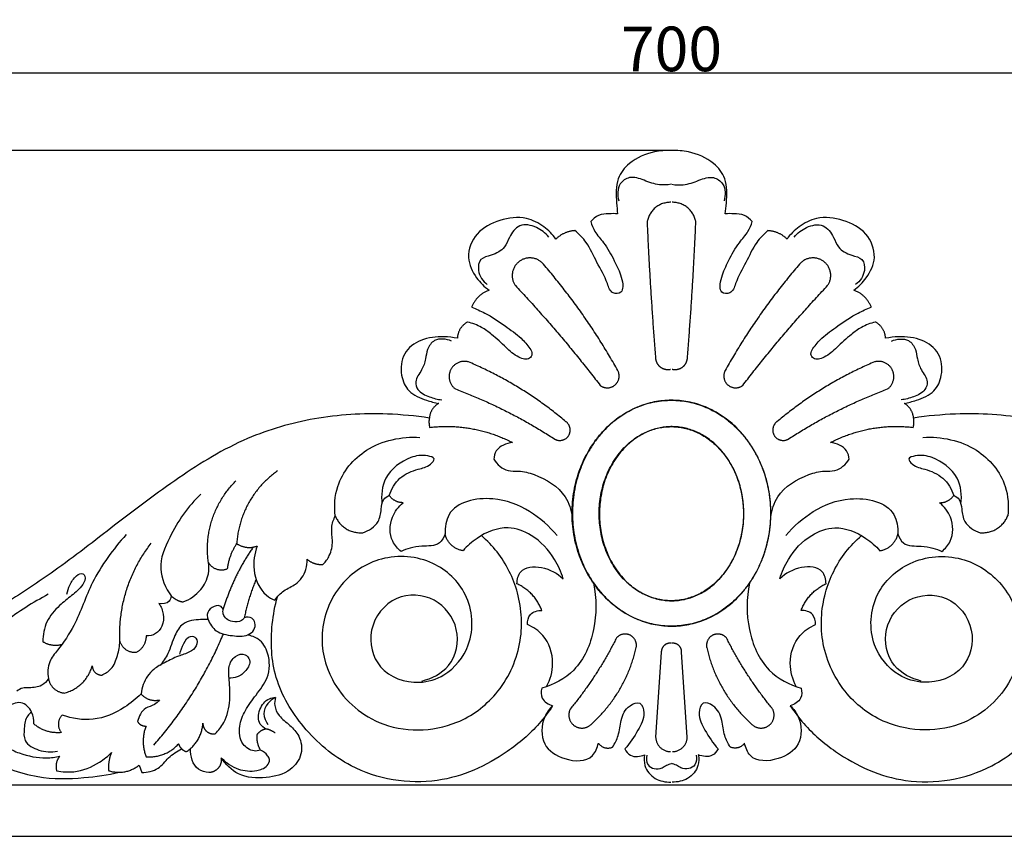
# Model space of a CAD drawing. Units: millimetres. Extents: x 0 to 1341, y 28 to 1187.
# Drawn here: x 789 to 1010, y 842 to 1025 of the extents above; entities that cross this region are included whole.
import ezdxf

# ---------------------------------------------------------------- set-up
doc = ezdxf.new("R2010")
doc.units = ezdxf.units.MM
doc.layers.add('Default', color=7, linetype='Continuous', true_color=0xffffff)
doc.styles.add('Arial', font='arial.ttf')
doc.dimstyles.new('Default', dxfattribs={"dimtxt": 10, "dimasz": 7, "dimexe": 0.5, "dimexo": 0.5, "dimgap": 0.25, "dimtad": 1, "dimtoh": 1, "dimdec": 0, "dimzin": 1, "dimdsep": 46, "dimtxsty": 'Arial', "dimcen": 0.5, "dimazin": 0, "dimtfac": 1, "dimtdec": 4, "dimtix": 1, "dimtmove": 1, "dimatfit": 3, "dimfxl": 0, "dimtolj": 1, "dimtzin": 1, "dimarcsym": 0})

# ---------------------------------------------------------------- blocks, each defined once
blk = doc.blocks.new('*D1892')
at = {"layer": 'Default', "color": 0, "lineweight": -2, "transparency": 16777216}
for p, q in [((934.57, 995.47), (578.08, 995.47)), ((578.58, 988.47), (578.58, 848.57)), ((617.11, 841.57), (578.08, 841.57))]:
    blk.add_line(p, q, dxfattribs=at)
at = {"layer": 'Default', "color": 0, "transparency": 16777216}
for points in [[(577.41, 988.47), (579.75, 988.47), (578.58, 995.47)], [(577.41, 848.57), (579.75, 848.57), (578.58, 841.57)]]:
    blk.add_solid(points, dxfattribs=at)
at = {"layer": 'Defpoints', "color": 0, "transparency": 16777216}
for p in [(935.07, 995.47), (578.58, 841.57), (617.61, 841.57)]:
    blk.add_point(p, dxfattribs=at)
at = {"layer": 'Default', "color": 0, "transparency": 16777216, "insert": (573.22, 918.52), "char_height": 10, "attachment_point": 5, "rotation": 90, "style": 'Arial'}
blk.add_mtext('\\A1;154', dxfattribs=at)
blk = doc.blocks.new('*D1893')
at = {"layer": 'Default', "color": 0, "lineweight": -2, "transparency": 16777216}
for p, q in [((585.07, 878.43), (585.07, 1013.41)), ((592.07, 1012.91), (1278.07, 1012.91)), ((1285.07, 843.07), (1285.07, 1013.41))]:
    blk.add_line(p, q, dxfattribs=at)
at = {"layer": 'Default', "color": 0, "transparency": 16777216}
for points in [[(592.07, 1014.08), (592.07, 1011.75), (585.07, 1012.91)], [(1278.07, 1014.08), (1278.07, 1011.75), (1285.07, 1012.91)]]:
    blk.add_solid(points, dxfattribs=at)
at = {"layer": 'Defpoints', "color": 0, "transparency": 16777216}
for p in [(1285.07, 1012.91), (585.07, 877.93), (1285.07, 842.57)]:
    blk.add_point(p, dxfattribs=at)
at = {"layer": 'Default', "color": 0, "transparency": 16777216, "insert": (935.07, 1018.27), "char_height": 10, "attachment_point": 5, "style": 'Arial'}
blk.add_mtext('\\A1;700', dxfattribs=at)

msp = doc.modelspace()

# ---------------------------------------------------------------- linework, layer by layer
at = {"layer": 'Default'}
for p, q in [((932.79, 882.89), (931.52, 863.78)), ((938.62, 863.78), (937.34, 882.89)), ((815.64, 857.56), (816.19, 855.9)), ((585.07, 853.11), (1285.07, 853.11)), ((585.07, 841.56), (935.07, 841.56)), ((935.07, 841.56), (1285.07, 841.56))]:
    msp.add_line(p, q, dxfattribs=at)
for points, knots in [([(935.07, 995.47), (933.79, 995.53), (930.42, 995.25), (925.87, 993.34), (922.42, 988.93), (922.68, 984.67), (922.87, 982.08), (922.99, 981.27)], [910.970249, 910.970249, 910.970249, 910.970249, 919.82494, 934.065036, 943.815881, 956.341299, 961.985228, 961.985228, 961.985228, 961.985228]), ([(947.14, 981.27), (947.26, 982.08), (947.46, 984.67), (947.71, 988.93), (944.27, 993.34), (939.71, 995.25), (936.35, 995.53), (935.07, 995.47)], [859.95527, 859.95527, 859.95527, 859.95527, 865.599199, 878.124616, 887.875461, 902.115558, 910.970249, 910.970249, 910.970249, 910.970249]), ([(934.98, 987.9), (934.14, 987.75), (932, 987.59), (929.06, 988.75), (925.88, 989.91), (922.85, 987.88), (922.9, 985.42), (923.25, 984.2)], [0, 0, 0, 0, 2.962059, 7.156968, 10.97651, 13.829843, 18.200577, 18.200577, 18.200577, 18.200577]), ([(935.16, 987.9), (936, 987.75), (938.13, 987.59), (941.08, 988.75), (944.26, 989.91), (947.28, 987.88), (947.23, 985.42), (946.89, 984.2)], [0, 0, 0, 0, 2.962059, 7.156968, 10.97651, 13.829843, 18.200577, 18.200577, 18.200577, 18.200577]), ([(922.99, 981.27), (922.35, 981.32), (920.92, 981.28), (918.67, 981.16), (917.42, 980.1), (916.94, 979.53)], [961.985228, 961.985228, 961.985228, 961.985228, 966.458036, 971.896762, 977.04475, 977.04475, 977.04475, 977.04475]), ([(953.19, 979.53), (952.71, 980.1), (951.47, 981.16), (949.21, 981.28), (947.79, 981.32), (947.14, 981.27)], [844.895748, 844.895748, 844.895748, 844.895748, 850.043735, 855.482461, 859.95527, 859.95527, 859.95527, 859.95527]), ([(909.14, 975.61), (908.39, 976.65), (906.45, 978.62), (902.09, 980.84), (896.47, 980.11), (891.05, 977.37), (888.76, 971.62), (890.98, 966.99), (893.07, 964.87), (894.15, 964.11)], [1063.489199, 1063.489199, 1063.489199, 1063.489199, 1072.359656, 1082.364407, 1096.022366, 1109.718653, 1122.691111, 1133.953461, 1143.07806, 1143.07806, 1143.07806, 1143.07806]), ([(907.51, 976.06), (906.78, 976.97), (904.89, 978.47), (900.8, 979.29), (898.74, 976.3), (897.66, 973.33), (895.03, 971.92), (891.93, 971.4), (891.43, 967.96), (892.76, 966.15), (893.73, 965.37)], [0, 0, 0, 0, 4.020484, 8.303213, 12.328689, 15.113736, 19.14896, 22.013136, 24.882185, 29.1966, 29.1966, 29.1966, 29.1966]), ([(916.94, 979.53), (917.19, 978.77), (917.89, 977.01), (920.26, 974.47), (922.17, 970.99), (923.74, 967.66), (924.25, 965.27), (923.92, 963.31), (921.4, 963.22), (920.46, 966.72), (918.29, 970.17), (916.43, 974.6), (914.34, 976.69), (913.41, 977.49)], [977.04475, 977.04475, 977.04475, 977.04475, 982.588235, 989.933702, 1000.766904, 1009.951801, 1015.038242, 1018.002124, 1022.05853, 1027.704357, 1039.921252, 1051.61554, 1060.078967, 1060.078967, 1060.078967, 1060.078967]), ([(956.72, 977.49), (955.8, 976.69), (953.71, 974.6), (951.85, 970.17), (949.68, 966.72), (948.74, 963.22), (946.22, 963.31), (945.88, 965.27), (946.4, 967.66), (947.97, 970.99), (949.88, 974.47), (952.24, 977.01), (952.95, 978.77), (953.19, 979.53)], [761.861531, 761.861531, 761.861531, 761.861531, 770.324956, 782.019244, 794.236139, 799.881967, 803.938372, 806.902255, 811.988696, 821.173593, 832.006795, 839.352262, 844.895748, 844.895748, 844.895748, 844.895748]), ([(975.98, 964.11), (977.06, 964.87), (979.16, 966.99), (981.37, 971.62), (979.09, 977.37), (973.67, 980.11), (968.05, 980.84), (963.69, 978.62), (961.75, 976.65), (961, 975.61)], [678.862437, 678.862437, 678.862437, 678.862437, 687.987039, 699.249388, 712.221846, 725.918133, 739.576092, 749.580843, 758.451299, 758.451299, 758.451299, 758.451299]), ([(962.63, 976.06), (963.36, 976.97), (965.25, 978.47), (969.33, 979.29), (971.4, 976.3), (972.48, 973.33), (975.1, 971.92), (978.2, 971.4), (978.71, 967.96), (977.38, 966.15), (976.4, 965.37)], [0, 0, 0, 0, 4.020484, 8.303213, 12.328689, 15.113736, 19.14896, 22.013136, 24.882185, 29.1966, 29.1966, 29.1966, 29.1966]), ([(890.23, 960.28), (891.23, 959.91), (893.89, 958.78), (897.49, 956.29), (901.07, 953.74), (903.01, 951.6), (904.01, 949.88), (903, 948.27), (900.2, 949.14), (897.8, 951.4), (895.16, 953.9), (892.34, 955.99), (890.4, 956.71), (889.32, 956.98)], [1147.129404, 1147.129404, 1147.129404, 1147.129404, 1154.505065, 1166.935801, 1177.404953, 1184.407394, 1187.434196, 1189.953404, 1195.425865, 1203.708783, 1213.847421, 1220.18298, 1227.862357, 1227.862357, 1227.862357, 1227.862357]), ([(980.81, 956.98), (979.73, 956.71), (977.79, 955.99), (974.98, 953.9), (972.33, 951.4), (969.94, 949.14), (967.14, 948.27), (966.12, 949.88), (967.13, 951.6), (969.07, 953.74), (972.64, 956.29), (976.25, 958.78), (978.9, 959.91), (979.91, 960.28)], [594.07814, 594.07814, 594.07814, 594.07814, 601.757517, 608.093076, 618.231715, 626.514632, 631.987093, 634.506301, 637.533103, 644.535545, 655.004696, 667.435433, 674.811093, 674.811093, 674.811093, 674.811093]), ([(887.02, 953.34), (886.06, 953.53), (883.3, 953.8), (878.88, 953.42), (874.59, 950.12), (874.06, 945.3), (875.93, 941), (879.61, 939.53), (881.92, 938.87), (882.85, 938.72)], [1231.090349, 1231.090349, 1231.090349, 1231.090349, 1237.850169, 1250.149202, 1260.917873, 1272.18498, 1281.067769, 1291.356242, 1297.834991, 1297.834991, 1297.834991, 1297.834991]), ([(885.71, 952.71), (884.54, 953.2), (882, 953.55), (880.16, 950.98), (879.94, 948.54), (879.13, 946.07), (877.32, 944.02), (878.17, 941.25), (880.71, 940.18), (882.56, 939.61), (883.52, 939.51)], [0, 0, 0, 0, 4.38629, 7.286774, 9.765737, 12.833448, 16.27139, 18.31226, 21.790225, 25.093541, 25.093541, 25.093541, 25.093541]), ([(987.29, 938.72), (988.22, 938.87), (990.53, 939.53), (994.21, 941), (996.08, 945.3), (995.54, 950.12), (991.25, 953.42), (986.83, 953.8), (984.08, 953.53), (983.12, 953.34)], [524.105506, 524.105506, 524.105506, 524.105506, 530.584255, 540.872728, 549.755518, 561.022624, 571.791295, 584.090328, 590.850148, 590.850148, 590.850148, 590.850148]), ([(984.42, 952.71), (985.6, 953.2), (988.14, 953.55), (989.98, 950.98), (990.2, 948.54), (991.01, 946.07), (992.82, 944.02), (991.97, 941.25), (989.43, 940.18), (987.57, 939.61), (986.62, 939.51)], [0, 0, 0, 0, 4.38629, 7.286774, 9.765737, 12.833448, 16.27139, 18.31226, 21.790225, 25.093541, 25.093541, 25.093541, 25.093541]), ([(880.73, 935.44), (877.61, 935.91), (869, 936.71), (855.1, 935.87), (838.97, 931.24), (824.3, 922.19), (810.31, 911.58), (797.76, 901.75), (786.66, 894.4), (777.53, 889.22), (769.63, 886.29), (764.6, 886.36), (762.58, 886.61)], [0, 0, 0, 0, 21.767746, 59.529242, 95.483223, 136.317227, 177.579695, 216.876637, 246.382381, 269.352986, 289.461802, 303.512971, 303.512971, 303.512971, 303.512971]), ([(1107.56, 886.61), (1105.54, 886.36), (1100.51, 886.29), (1092.61, 889.22), (1083.48, 894.4), (1072.38, 901.75), (1059.83, 911.58), (1045.83, 922.19), (1031.17, 931.24), (1015.04, 935.87), (1001.13, 936.71), (992.52, 935.91), (989.4, 935.44)], [217.689448, 217.689448, 217.689448, 217.689448, 231.740617, 251.849433, 274.820038, 304.325783, 343.622726, 384.885195, 425.719199, 461.67318, 499.434677, 521.202419, 521.202419, 521.202419, 521.202419]), ([(859.61, 913.46), (859.36, 915.66), (859.7, 921.54), (866.52, 929.73), (874.52, 931.31), (878.62, 931.1)], [63.476363, 63.476363, 63.476363, 63.476363, 71.139035, 83.080263, 97.265014, 97.265014, 97.265014, 97.265014]), ([(991.51, 931.1), (995.62, 931.31), (1003.61, 929.73), (1010.44, 921.54), (1010.78, 915.66), (1010.53, 913.46)], [-33.788651, -33.788651, -33.788651, -33.788651, -19.6039, -7.662671, 0, 0, 0, 0]), ([(899.4, 929.93), (898.04, 929.8), (895.75, 928.91), (895.25, 926.83), (895.19, 926.18)], [1315.953186, 1315.953186, 1315.953186, 1315.953186, 1320.660252, 1322.920045, 1322.920045, 1322.920045, 1322.920045]), ([(974.94, 926.18), (974.89, 926.83), (974.38, 928.91), (972.1, 929.8), (970.74, 929.93)], [26.928287, 26.928287, 26.928287, 26.928287, 29.18808, 33.895146, 33.895146, 33.895146, 33.895146]), ([(871.72, 918.07), (872.21, 919.5), (873.8, 922.3), (877.79, 923.97), (880.52, 924.43), (882.32, 926.46), (879.3, 927.29), (875.61, 926.57), (870.27, 922.8), (869.88, 918.09), (870.1, 916.15)], [18.038084, 18.038084, 18.038084, 18.038084, 23.258943, 28.528327, 31.982314, 33.589785, 35.35597, 39.773157, 48.099307, 54.873551, 54.873551, 54.873551, 54.873551]), ([(895.19, 926.18), (895.94, 925.04), (897.74, 923.31), (901.18, 923.69), (905.85, 922.41), (911.17, 919.24), (912.55, 914.78), (912.78, 913.2)], [1322.920045, 1322.920045, 1322.920045, 1322.920045, 1327.634847, 1330.31287, 1334.423238, 1344.322315, 1349.848332, 1349.848332, 1349.848332, 1349.848332]), ([(957.36, 913.2), (957.59, 914.78), (958.97, 919.24), (964.29, 922.41), (968.96, 923.69), (972.39, 923.31), (974.2, 925.04), (974.94, 926.18)], [0, 0, 0, 0, 5.526017, 15.425094, 19.535462, 22.213485, 26.928287, 26.928287, 26.928287, 26.928287]), ([(1000.04, 916.15), (1000.26, 918.09), (999.87, 922.8), (994.53, 926.57), (990.84, 927.29), (987.81, 926.46), (989.62, 924.43), (992.35, 923.97), (996.34, 922.3), (997.93, 919.5), (998.41, 918.07)], [-36.835467, -36.835467, -36.835467, -36.835467, -30.061222, -21.735072, -17.317886, -15.5517, -13.94423, -10.490243, -5.220858, 0, 0, 0, 0]), ([(829.47, 918.37), (826.54, 915.64), (822.99, 910.27), (819.43, 901.88), (821.52, 897.28), (822.8, 895.51)], [0, 0, 0, 0, 13.846245, 22.233465, 29.775876, 29.775876, 29.775876, 29.775876]), ([(865.8, 909.7), (867.14, 910.14), (869.47, 911.59), (869.92, 914.74), (870.14, 917.08), (871.26, 917.85), (871.72, 918.07)], [5.53447, 5.53447, 5.53447, 5.53447, 10.404659, 13.707975, 16.273464, 18.038084, 18.038084, 18.038084, 18.038084]), ([(909.39, 909.04), (907.68, 911.17), (903.26, 914.95), (894.93, 918.34), (884.97, 916.3), (884.24, 910.91), (884.26, 909.44)], [-36.552587, -36.552587, -36.552587, -36.552587, -27.128401, -17.058869, -5.082905, 0, 0, 0, 0]), ([(960.74, 909.04), (962.45, 911.17), (966.88, 914.95), (975.21, 918.34), (985.17, 916.3), (985.89, 910.91), (985.88, 909.44)], [-36.552587, -36.552587, -36.552587, -36.552587, -27.128401, -17.058869, -5.082905, 0, 0, 0, 0]), ([(998.41, 918.07), (998.88, 917.85), (1000, 917.08), (1000.21, 914.74), (1000.67, 911.59), (1002.99, 910.14), (1004.34, 909.7)], [0, 0, 0, 0, 1.76462, 4.33011, 7.633426, 12.503614, 12.503614, 12.503614, 12.503614]), ([(874.39, 905.49), (873.63, 906.11), (871.72, 908.28), (871.79, 912.99), (873.84, 915.56), (874.89, 916.43)], [12.929151, 12.929151, 12.929151, 12.929151, 16.31006, 22.523558, 27.241397, 27.241397, 27.241397, 27.241397]), ([(995.75, 905.49), (996.51, 906.11), (998.41, 908.28), (998.35, 912.99), (996.3, 915.56), (995.25, 916.43)], [12.929151, 12.929151, 12.929151, 12.929151, 16.310061, 22.523559, 27.241397, 27.241397, 27.241397, 27.241397]), ([(856.92, 902.61), (857.47, 903.19), (858.6, 904.78), (859.19, 907.75), (858.56, 910.77), (859.23, 912.64), (859.61, 913.46)], [50.260512, 50.260512, 50.260512, 50.260512, 53.030475, 56.88575, 60.349042, 63.476363, 63.476363, 63.476363, 63.476363]), ([(910.77, 899.34), (910.32, 900.87), (908.63, 904.65), (904.5, 909.15), (897.81, 911.63), (892.11, 909.26), (889.22, 906.71), (888.31, 905.65)], [45.577672, 45.577672, 45.577672, 45.577672, 51.097252, 59.747198, 65.978869, 74.482134, 79.294893, 79.294893, 79.294893, 79.294893]), ([(959.37, 899.34), (959.82, 900.87), (961.5, 904.65), (965.63, 909.15), (972.33, 911.63), (978.03, 909.26), (980.92, 906.71), (981.82, 905.65)], [45.577672, 45.577672, 45.577672, 45.577672, 51.097252, 59.747198, 65.978869, 74.482134, 79.294893, 79.294893, 79.294893, 79.294893]), ([(812.67, 909.28), (809.8, 905.97), (804.95, 899.59), (801.85, 889.86), (798.13, 884.22), (795.08, 880.72), (795.04, 878.21), (795.26, 876.97)], [0, 0, 0, 0, 15.133904, 27.217966, 34.864666, 38.499438, 42.841205, 42.841205, 42.841205, 42.841205]), ([(879.03, 876.41), (881.27, 876.97), (886.26, 879.44), (888.04, 888.31), (882.4, 895.7), (872.57, 896.25), (866.41, 888.31), (868.74, 878.31), (877.37, 875.26), (885.18, 877.68), (891.02, 884.93), (890.24, 896.11), (881.61, 904.16), (869.93, 905.09), (859.88, 898.49), (855.53, 887.53), (858.4, 875.08), (869.61, 864.74), (885.47, 864.98), (896.73, 873.32), (901.93, 884.27), (901.34, 896.03), (897.27, 904.23), (893.71, 907.95), (892.43, 909.06)], [0, 0, 0, 0, 7.963323, 17.545061, 26.997008, 36.624569, 47.098668, 56.799684, 67.54055, 74.221739, 84.197743, 97.221214, 108.823609, 122.130505, 134.408393, 147.90642, 160.160875, 176.554615, 196.622853, 209.025721, 223.424912, 236.592375, 248.404934, 254.251994, 254.251994, 254.251994, 254.251994]), ([(884.26, 909.44), (884.01, 908.69), (882.9, 906.55), (879.41, 906.82), (876.56, 906.37), (875.04, 905.8), (874.39, 905.49)], [0, 0, 0, 0, 2.747384, 7.392761, 10.440948, 12.929151, 12.929151, 12.929151, 12.929151]), ([(991.11, 876.41), (988.87, 876.97), (983.88, 879.44), (982.1, 888.31), (987.74, 895.7), (997.56, 896.25), (1003.73, 888.31), (1001.4, 878.31), (992.77, 875.26), (984.96, 877.68), (979.12, 884.93), (979.89, 896.11), (988.53, 904.16), (1000.21, 905.09), (1010.26, 898.49), (1014.61, 887.53), (1011.74, 875.08), (1000.52, 864.74), (984.66, 864.98), (973.41, 873.32), (968.2, 884.27), (968.8, 896.03), (972.87, 904.23), (976.43, 907.95), (977.71, 909.06)], [0, 0, 0, 0, 7.963323, 17.545061, 26.997008, 36.624569, 47.098668, 56.799684, 67.54055, 74.221739, 84.197743, 97.221214, 108.823609, 122.130505, 134.408393, 147.90642, 160.160875, 176.554615, 196.622853, 209.025721, 223.424912, 236.592375, 248.404934, 254.251994, 254.251994, 254.251994, 254.251994]), ([(985.88, 909.44), (986.13, 908.69), (987.24, 906.55), (990.73, 906.82), (993.58, 906.37), (995.1, 905.8), (995.75, 905.49)], [0, 0, 0, 0, 2.747384, 7.392761, 10.440948, 12.929151, 12.929151, 12.929151, 12.929151]), ([(842.08, 906.7), (841.46, 905.02), (840.88, 901.05), (842.86, 896.26), (845.39, 894.84), (846.05, 894.56)], [17.295112, 17.295112, 17.295112, 17.295112, 23.478449, 30.828144, 33.295923, 33.295923, 33.295923, 33.295923]), ([(846.05, 894.56), (846.63, 895.35), (847.97, 896.89), (851.17, 898.06), (853.11, 900.85), (853.34, 902.99), (853.3, 903.76)], [33.295923, 33.295923, 33.295923, 33.295923, 36.687966, 40.14053, 44.765684, 47.457541, 47.457541, 47.457541, 47.457541]), ([(825.47, 894.15), (826.98, 894.73), (829.52, 896.46), (831.31, 899.98), (831.28, 902.18), (831.14, 903.01)], [31.946419, 31.946419, 31.946419, 31.946419, 37.531362, 42.068114, 44.977424, 44.977424, 44.977424, 44.977424]), ([(900.38, 898.24), (900.42, 899.18), (901.03, 902.04), (906.47, 902.27), (909.45, 900.61), (910.77, 899.34)], [30.539481, 30.539481, 30.539481, 30.539481, 33.793997, 39.238804, 45.577672, 45.577672, 45.577672, 45.577672]), ([(969.75, 898.24), (969.72, 899.18), (969.11, 902.04), (963.67, 902.27), (960.69, 900.61), (959.37, 899.34)], [30.539481, 30.539481, 30.539481, 30.539481, 33.793996, 39.238804, 45.577672, 45.577672, 45.577672, 45.577672]), ([(799.38, 895.89), (799.5, 896.6), (800.06, 898.13), (801.05, 899.81), (802.85, 900.87), (803.79, 899.55), (802.72, 897.42), (800.45, 895.61), (797.41, 893.17), (794.52, 889.92), (794, 886.75), (794.02, 885.23)], [0, 0, 0, 0, 2.493952, 5.472736, 7.185306, 8.00467, 10.246037, 14.290935, 18.325766, 23.654483, 28.898572, 28.898572, 28.898572, 28.898572]), ([(917.54, 898.39), (918.28, 894.99), (918.31, 888), (914.38, 878.57), (908.59, 875.57), (905.95, 874.79)], [0, 0, 0, 0, 12.03689, 23.676784, 33.186311, 33.186311, 33.186311, 33.186311]), ([(952.6, 898.39), (951.86, 894.99), (951.83, 888), (955.76, 878.57), (961.55, 875.57), (964.19, 874.79)], [0, 0, 0, 0, 12.03689, 23.676784, 33.186311, 33.186311, 33.186311, 33.186311]), ([(795.19, 895.89), (791.8, 894.01), (784.34, 889.57), (775.89, 880.14), (768.15, 876.05), (764.63, 874.42)], [0, 0, 0, 0, 13.379199, 29.733545, 43.151863, 43.151863, 43.151863, 43.151863]), ([(822.8, 895.51), (822.75, 895.09), (822.36, 893.8), (820.81, 893.67), (820.04, 893.8)], [0, 0, 0, 0, 1.46417, 4.173672, 4.173672, 4.173672, 4.173672]), ([(908.4, 870.86), (907.49, 869.47), (904.55, 865.59), (896.53, 858.7), (882.01, 852.13), (864.14, 855.19), (852.26, 865.38), (845.45, 876.69), (844.97, 887.31), (846.08, 893.3), (846.63, 895.29)], [39.066917, 39.066917, 39.066917, 39.066917, 44.834393, 55.79718, 75.338985, 97.889017, 113.748671, 128.306543, 142.202691, 149.346627, 149.346627, 149.346627, 149.346627]), ([(961.73, 870.86), (962.65, 869.47), (965.58, 865.59), (973.61, 858.7), (988.12, 852.13), (1006, 855.19), (1017.87, 865.38), (1024.69, 876.69), (1025.16, 887.31), (1024.06, 893.3), (1023.51, 895.29)], [39.066917, 39.066917, 39.066917, 39.066917, 44.834393, 55.79718, 75.338985, 97.889017, 113.748671, 128.306543, 142.202691, 149.346627, 149.346627, 149.346627, 149.346627]), ([(820.04, 893.8), (820.53, 893.09), (821.24, 891.4), (820.98, 888.82), (819.46, 886.8), (817.89, 886.52), (817.16, 886.55)], [4.173672, 4.173672, 4.173672, 4.173672, 7.179795, 10.244901, 12.774873, 15.315343, 15.315343, 15.315343, 15.315343]), ([(834.49, 892.57), (834.31, 892.84), (833.61, 893.58), (831.78, 893.08), (830.71, 891.61), (830.93, 890.54), (831.08, 890.2)], [14.232875, 14.232875, 14.232875, 14.232875, 15.319208, 17.460161, 19.672935, 20.980048, 20.980048, 20.980048, 20.980048]), ([(831.08, 890.2), (831.47, 889.24), (832.84, 887.13), (836.43, 886.58), (839.54, 886.25), (841.5, 887.73), (841.82, 889.39), (840.91, 890.82), (839.74, 890.78), (839.21, 890.62)], [20.980048, 20.980048, 20.980048, 20.980048, 24.568756, 28.891459, 32.908467, 34.925538, 36.746041, 38.218113, 40.145537, 40.145537, 40.145537, 40.145537]), ([(839.21, 890.62), (839.04, 890.39), (838.34, 889.64), (836.28, 889.5), (834.34, 890.87), (834.41, 892.21), (834.49, 892.57)], [6.480557, 6.480557, 6.480557, 6.480557, 7.487239, 9.887003, 12.942044, 14.232875, 14.232875, 14.232875, 14.232875]), ([(902.75, 889.07), (902.73, 889.86), (903.09, 891.78), (905.06, 892.25), (905.96, 892.27)], [18.704757, 18.704757, 18.704757, 18.704757, 21.438387, 24.540203, 24.540203, 24.540203, 24.540203]), ([(967.39, 889.07), (967.4, 889.86), (967.04, 891.78), (965.08, 892.25), (964.18, 892.27)], [18.704757, 18.704757, 18.704757, 18.704757, 21.438387, 24.540203, 24.540203, 24.540203, 24.540203]), ([(831.08, 890.2), (830.52, 890.24), (828.65, 890.19), (825.39, 889.85), (823.29, 886.29), (822.42, 882.85), (820.97, 880.72), (820.33, 879.86)], [0, 0, 0, 0, 1.91566, 6.580729, 10.186409, 15.248484, 18.941423, 18.941423, 18.941423, 18.941423]), ([(907.05, 875.17), (907.89, 876.76), (909.02, 880.75), (907.19, 886.43), (904.05, 888.51), (902.75, 889.07)], [0, 0, 0, 0, 6.215772, 13.829745, 18.704757, 18.704757, 18.704757, 18.704757]), ([(963.08, 875.17), (962.25, 876.76), (961.12, 880.75), (962.94, 886.43), (966.09, 888.51), (967.39, 889.07)], [0, 0, 0, 0, 6.215772, 13.829745, 18.704757, 18.704757, 18.704757, 18.704757]), ([(824.76, 882.46), (824.9, 883.3), (825.52, 884.65), (826.67, 886.76), (828.78, 886.17), (828.6, 884.03), (826.76, 882.73), (824.2, 881.98), (821.52, 880.65), (818.42, 879.02), (816.6, 876.29), (816.11, 874.24), (816.03, 873.52)], [0, 0, 0, 0, 2.922128, 5.445743, 6.916147, 8.891573, 11.235168, 14.348176, 18.093931, 21.540847, 26.316486, 28.80975, 28.80975, 28.80975, 28.80975]), ([(842.83, 860.89), (842.37, 860.74), (840.88, 860.52), (838.26, 862.35), (837.83, 866.25), (839.39, 870), (841.89, 873.38), (844.94, 877.21), (845.03, 882.21), (842.89, 885.88), (840.74, 886.6), (839.88, 886.73)], [72.380261, 72.380261, 72.380261, 72.380261, 74.047195, 77.368874, 82.04046, 86.371868, 91.229896, 96.58367, 102.890295, 107.253428, 110.265773, 110.265773, 110.265773, 110.265773]), ([(807.2, 877.73), (807.96, 878.05), (809.7, 879.13), (810.84, 882.11), (811.26, 884.28), (811.28, 885.39)], [55.42485, 55.42485, 55.42485, 55.42485, 58.286535, 62.139522, 65.956072, 65.956072, 65.956072, 65.956072]), ([(832.67, 864.57), (833.42, 865.32), (835.18, 867.56), (836.15, 871.92), (835.91, 876.13), (835.52, 879.56), (836.8, 882.09), (839.32, 882.8), (840.85, 880.86), (839.69, 878.6), (837.84, 877.24), (836.37, 877.02), (835.76, 877.04)], [34.234209, 34.234209, 34.234209, 34.234209, 37.903162, 43.913841, 49.096969, 52.565307, 55.63972, 58.188739, 59.970462, 62.83799, 65.679826, 67.795761, 67.795761, 67.795761, 67.795761]), ([(795.26, 876.97), (794.88, 876.37), (793.67, 875.04), (791.39, 874.87), (789.44, 874.97), (788.55, 874.43), (788.18, 874.11)], [0, 0, 0, 0, 2.480574, 5.789123, 7.443196, 9.151879, 9.151879, 9.151879, 9.151879]), ([(816.03, 873.52), (814.91, 872.39), (811.69, 869.84), (805.57, 867.14), (800.54, 867.97), (798.36, 868.77)], [28.80975, 28.80975, 28.80975, 28.80975, 34.288809, 42.958646, 50.993219, 50.993219, 50.993219, 50.993219]), ([(905.95, 874.79), (905.78, 874.07), (905.73, 872.15), (907.48, 871.14), (908.4, 870.86)], [33.186311, 33.186311, 33.186311, 33.186311, 35.748583, 39.066917, 39.066917, 39.066917, 39.066917]), ([(964.19, 874.79), (964.35, 874.07), (964.41, 872.15), (962.66, 871.14), (961.73, 870.86)], [33.186311, 33.186311, 33.186311, 33.186311, 35.748583, 39.066917, 39.066917, 39.066917, 39.066917]), ([(791.99, 866.78), (792.04, 867.68), (791.72, 869.66), (789.19, 872.29), (785.27, 870.51), (784.65, 866.33), (784.98, 861.75), (789.73, 859.78), (793.72, 858.9), (796.81, 859.32), (797.8, 859.55)], [58.876549, 58.876549, 58.876549, 58.876549, 61.977275, 65.678026, 69.510043, 73.841451, 79.72755, 83.290792, 90.348929, 93.880151, 93.880151, 93.880151, 93.880151]), ([(820.17, 872.18), (819.84, 871.8), (818.96, 870.89), (816.46, 870.45), (815.54, 868.45), (815.26, 867.32)], [3.273549, 3.273549, 3.273549, 3.273549, 5.019133, 7.48847, 11.501782, 11.501782, 11.501782, 11.501782]), ([(846.21, 872.71), (846.03, 872.13), (845.86, 870.66), (847.05, 868.29), (849.46, 866.58), (851.86, 863.97), (852.45, 859.85), (849.42, 855.76), (843.96, 854.43), (837.91, 854.77), (834.99, 857.71), (834.02, 859.17)], [12.656795, 12.656795, 12.656795, 12.656795, 14.767242, 17.560916, 21.301331, 24.922167, 29.543554, 34.401583, 40.987602, 48.184604, 54.26861, 54.26861, 54.26861, 54.26861]), ([(844.16, 865.64), (843.62, 865.89), (842.12, 866.95), (842.41, 870.15), (844.15, 872.43), (845.74, 872.7), (846.21, 872.71)], [1.532844, 1.532844, 1.532844, 1.532844, 3.571927, 7.330194, 11.033005, 12.656795, 12.656795, 12.656795, 12.656795]), ([(846.21, 872.71), (845.54, 872.4), (844.25, 871.43), (843.24, 869.02), (844, 867.35), (844.52, 866.68)], [0, 0, 0, 0, 2.553878, 5.370562, 8.306149, 8.306149, 8.306149, 8.306149]), ([(908.4, 870.86), (907.67, 870.14), (905.84, 867.68), (905.66, 861.88), (911.02, 858.38), (917.23, 858.2), (918.46, 861.47), (918.66, 862.47)], [0, 0, 0, 0, 3.55578, 10.475218, 16.938679, 24.137081, 27.690251, 27.690251, 27.690251, 27.690251]), ([(921.87, 861.59), (922.37, 862.4), (923.37, 864.32), (923.61, 867.74), (924.91, 870.75), (928.3, 872.06), (929.28, 868.43), (927.4, 865.11), (925.79, 862.42), (924.61, 861.18)], [30.273087, 30.273087, 30.273087, 30.273087, 33.579289, 37.588647, 41.99824, 44.591838, 47.235022, 51.959368, 57.892155, 57.892155, 57.892155, 57.892155]), ([(948.26, 861.59), (947.76, 862.4), (946.76, 864.32), (946.53, 867.74), (945.23, 870.75), (941.84, 872.06), (940.86, 868.43), (942.74, 865.11), (944.35, 862.42), (945.53, 861.18)], [30.273087, 30.273087, 30.273087, 30.273087, 33.579288, 37.588646, 41.998239, 44.591837, 47.235021, 51.959368, 57.892155, 57.892155, 57.892155, 57.892155]), ([(961.73, 870.86), (962.47, 870.14), (964.3, 867.68), (964.48, 861.88), (959.11, 858.38), (952.9, 858.2), (951.68, 861.47), (951.48, 862.47)], [0, 0, 0, 0, 3.55578, 10.475218, 16.938679, 24.137082, 27.690251, 27.690251, 27.690251, 27.690251]), ([(791.48, 869.43), (791.15, 869.2), (790.08, 868.25), (789.81, 865.86), (789.58, 862.48), (793.31, 860.56), (795.92, 860.4), (797.3, 860.65)], [0, 0, 0, 0, 1.378483, 4.74685, 7.941539, 12.199271, 17.050197, 17.050197, 17.050197, 17.050197]), ([(771.39, 856.01), (770.88, 856.29), (769.89, 857.16), (769.9, 859.56), (772.18, 860.97), (776.02, 860.87), (782.76, 858.12), (791.93, 854.33), (802.48, 854.48), (808.53, 855.35), (811.13, 855.95)], [42.58729, 42.58729, 42.58729, 42.58729, 44.568866, 46.798026, 49.753283, 52.622175, 59.894311, 74.57696, 86.489768, 95.677999, 95.677999, 95.677999, 95.677999]), ([(797.08, 856.29), (798.35, 856.02), (801.76, 855.77), (806.09, 857.57), (808.61, 859.56), (809.43, 860.38)], [96.365748, 96.365748, 96.365748, 96.365748, 100.831341, 107.905552, 111.894211, 111.894211, 111.894211, 111.894211]), ([(816.19, 855.9), (817.45, 855.91), (820.01, 856.37), (822.13, 859.4), (824.1, 860.61), (825.12, 861.22)], [121.348781, 121.348781, 121.348781, 121.348781, 125.689544, 129.517854, 133.606122, 133.606122, 133.606122, 133.606122]), ([(831.25, 855.86), (830.44, 855.94), (827.86, 856.6), (827.08, 859.57), (827.11, 861.22)], [0, 0, 0, 0, 2.819689, 8.501888, 8.501888, 8.501888, 8.501888]), ([(834.02, 859.17), (835.09, 858.07), (837.62, 856.37), (841.48, 855.99), (844.21, 856.92), (845.07, 858.66), (844.26, 860.01), (843.45, 860.64), (842.83, 860.89)], [54.26861, 54.26861, 54.26861, 54.26861, 59.577296, 64.299616, 67.266839, 68.970354, 70.060331, 72.380261, 72.380261, 72.380261, 72.380261]), ([(924.61, 861.18), (924.91, 860.61), (926.05, 859.13), (928.09, 859.46), (929.05, 859.88)], [57.892155, 57.892155, 57.892155, 57.892155, 60.118925, 63.739322, 63.739322, 63.739322, 63.739322]), ([(929.05, 859.88), (928.89, 859.08), (928.88, 856.93), (931.22, 854.19), (933.74, 853.7), (934.93, 853.74)], [63.739322, 63.739322, 63.739322, 63.739322, 66.571093, 70.820023, 74.939664, 74.939664, 74.939664, 74.939664]), ([(929.54, 859.78), (929.37, 859.08), (929.42, 857.59), (931.21, 856.55), (932.83, 856.75), (933.94, 857.6), (934.71, 857.8), (935.1, 857.87)], [0, 0, 0, 0, 2.489585, 4.376874, 6.45513, 7.744009, 9.125142, 9.125142, 9.125142, 9.125142]), ([(940.6, 859.78), (940.76, 859.08), (940.72, 857.59), (938.93, 856.55), (937.3, 856.75), (936.2, 857.6), (935.43, 857.8), (935.04, 857.87)], [0, 0, 0, 0, 2.489585, 4.376874, 6.45513, 7.744009, 9.125142, 9.125142, 9.125142, 9.125142]), ([(941.09, 859.88), (941.24, 859.08), (941.26, 856.93), (938.92, 854.19), (936.4, 853.7), (935.2, 853.74)], [63.739322, 63.739322, 63.739322, 63.739322, 66.571093, 70.820023, 74.939664, 74.939664, 74.939664, 74.939664]), ([(945.53, 861.18), (945.23, 860.61), (944.09, 859.13), (942.05, 859.46), (941.09, 859.88)], [57.892155, 57.892155, 57.892155, 57.892155, 60.118925, 63.739322, 63.739322, 63.739322, 63.739322])]:
    msp.add_open_spline(points, degree=3, knots=knots, dxfattribs=at)
for points, weights in [([(934.89, 983.85), (930.3, 983.89), (929.6, 979.37)], [1, 0.756301659189, 1]), ([(940.54, 979.37), (939.83, 983.89), (935.24, 983.85)], [1, 0.756301659188, 1]), ([(929.6, 979.37), (930.27, 964.07), (931.5, 948.81)], [1, 0.999835717118, 1]), ([(938.64, 948.81), (939.87, 964.07), (940.54, 979.37)], [1, 0.999835717118, 1]), ([(913.41, 977.49), (910.92, 977.35), (909.14, 975.61)], [1, 0.936170662772, 1]), ([(961, 975.61), (959.22, 977.35), (956.72, 977.49)], [1, 0.936170662773, 1]), ([(923.02, 946.1), (915.78, 959.08), (906.02, 970.3)], [1, 0.994606756196, 1]), ([(964.12, 970.3), (954.36, 959.08), (947.12, 946.1)], [1, 0.994606756195, 1]), ([(894.15, 964.11), (891.28, 963.13), (890.23, 960.28)], [1, 0.902710964207, 1]), ([(900.03, 965.16), (910.14, 954.43), (919.09, 942.73)], [1, 0.998682676872, 1]), ([(951.05, 942.73), (960, 954.43), (970.1, 965.16)], [1, 0.998682676872, 1]), ([(979.91, 960.28), (978.86, 963.13), (975.98, 964.11)], [1, 0.902710964203, 1]), ([(889.32, 956.98), (887.12, 955.82), (887.02, 953.34)], [1, 0.867643336207, 1]), ([(983.12, 953.34), (983.01, 955.82), (980.81, 956.98)], [1, 0.867643336213, 1]), ([(911.39, 934.61), (901.46, 942.97), (889.51, 948.03)], [1, 0.988803652342, 1]), ([(980.63, 948.03), (968.67, 942.97), (958.75, 934.61)], [1, 0.988803652342, 1]), ([(886.58, 941.96), (898.36, 937.55), (908.9, 930.68)], [1, 0.993983612429, 1]), ([(961.24, 930.68), (971.78, 937.55), (983.56, 941.96)], [1, 0.993983612429, 1]), ([(882.85, 938.72), (880.93, 937.63), (880.73, 935.44)], [1, 0.886647010255, 1]), ([(989.4, 935.44), (989.21, 937.63), (987.29, 938.72)], [1, 0.886647010257, 1]), ([(880.73, 935.44), (880.52, 934.38), (880.82, 933.33)], [1, 0.970723480569, 1]), ([(989.31, 933.33), (989.62, 934.38), (989.4, 935.44)], [1, 0.970723480571, 1]), ([(880.82, 933.33), (890.64, 934.49), (899.4, 929.93)], [1, 0.955751244543, 1]), ([(970.74, 929.93), (979.5, 934.49), (989.31, 933.33)], [1, 0.955751244543, 1]), ([(846.69, 923.59), (838.16, 917.62), (837.5, 907.24)], [1, 0.901420824857, 1]), ([(831.14, 903.01), (829.66, 913.7), (837.32, 921.32)], [1, 0.895012708956, 1]), ([(874.89, 916.43), (872.87, 916.4), (871.72, 918.07)], [1, 0.880466207885, 1]), ([(995.25, 916.43), (997.27, 916.4), (998.41, 918.07)], [1, 0.880466207888, 1]), ([(859.61, 913.46), (861.34, 909.33), (865.8, 909.7)], [1, 0.808625463812, 1]), ([(1004.34, 909.7), (1008.8, 909.33), (1010.53, 913.46)], [1, 0.808625463812, 1]), ([(888.31, 905.65), (884.95, 906.13), (884.26, 909.44)], [1, 0.818171459273, 1]), ([(981.82, 905.65), (985.18, 906.13), (985.88, 909.44)], [1, 0.818171459269, 1]), ([(811.28, 885.39), (810.74, 897.66), (818.32, 907.34)], [1, 0.938098741043, 1]), ([(841.21, 906.48), (836.72, 900.07), (834.49, 892.57)], [1, 0.987068207996, 1]), ([(835.45, 901.65), (835.83, 904.68), (837.5, 907.24)], [1, 0.974480770866, 1]), ([(837.5, 907.24), (839.66, 905.82), (842.08, 906.7)], [1, 0.893433566549, 1]), ([(853.3, 903.76), (854.84, 902.36), (856.92, 902.61)], [1, 0.909967629341, 1]), ([(831.14, 903.01), (832.7, 900.44), (835.45, 901.65)], [1, 0.7508004066, 1]), ([(841.86, 899.27), (840.11, 895.07), (839.21, 890.62)], [1, 0.995297059133, 1]), ([(905.96, 892.27), (904.42, 896.41), (900.38, 898.24)], [1, 0.923167496529, 1]), ([(964.18, 892.27), (965.72, 896.41), (969.75, 898.24)], [1, 0.923167496528, 1]), ([(822.8, 895.51), (823.93, 894.43), (825.47, 894.15)], [1, 0.958664561927, 1]), ([(817.16, 886.55), (817.21, 884), (814.96, 882.79)], [1, 0.852474038751, 1]), ([(818.9, 862.05), (828.77, 873.22), (834.51, 886.96)], [1, 0.986624780683, 1]), ([(922.73, 886.08), (918.43, 877.54), (912.37, 870.13)], [1, 0.994032905791, 1]), ([(957.77, 870.13), (951.71, 877.54), (947.41, 886.08)], [1, 0.994032905791, 1]), ([(794.02, 885.23), (796.03, 884.02), (798.3, 884.64)], [1, 0.919459319062, 1]), ([(814.96, 882.79), (812.05, 882.58), (811.28, 885.39)], [1, 0.772513113052, 1]), ([(917.1, 866.76), (924.89, 873.74), (927.16, 883.94)], [1, 0.95208964173, 1]), ([(942.98, 883.94), (945.24, 873.74), (953.04, 866.76)], [1, 0.952089641731, 1]), ([(798.76, 873.71), (803.71, 874.91), (805.09, 879.79)], [1, 0.863735859399, 1]), ([(805.09, 879.79), (805.15, 877.75), (807.2, 877.73)], [1, 0.721964436212, 1]), ([(795.26, 876.97), (795.77, 874.01), (798.76, 873.71)], [1, 0.795467832077, 1]), ([(816.03, 873.52), (817.68, 871.58), (820.17, 872.18)], [1, 0.852345490271, 1]), ([(798.36, 868.77), (796.37, 866.89), (798.19, 864.85)], [1, 0.718309191363, 1]), ([(798.19, 864.85), (794.67, 864.47), (791.99, 866.78)], [1, 0.91728296674, 1]), ([(815.26, 867.32), (815.88, 866.21), (817.15, 866.31)], [1, 0.84106451235, 1]), ([(817.15, 866.31), (815.81, 862.86), (817.19, 859.42)], [1, 0.930554367767, 1]), ([(826.2, 860.54), (829.68, 862.79), (829.91, 866.92)], [1, 0.891634262917, 1]), ([(842, 864.31), (841.87, 862.47), (842.83, 860.89)], [1, 0.953493717639, 1]), ([(844.16, 865.64), (842.79, 865.44), (842, 864.31)], [1, 0.918576244697, 1]), ([(846.1, 864.75), (845.22, 865.4), (844.16, 865.64)], [1, 0.979561016874, 1]), ([(817.19, 859.42), (821.55, 859.05), (824.46, 862.32)], [1, 0.893765591519, 1]), ([(824.46, 862.32), (824.88, 860.99), (826.2, 860.54)], [1, 0.893661762435, 1]), ([(918.66, 862.47), (919.9, 860.7), (921.87, 861.59)], [1, 0.769992526167, 1]), ([(931.52, 863.78), (931.66, 860.62), (934.83, 860.56)], [1, 0.7288480721, 1]), ([(935.31, 860.56), (938.48, 860.62), (938.62, 863.78)], [1, 0.728848072092, 1]), ([(951.48, 862.47), (950.24, 860.7), (948.26, 861.59)], [1, 0.769992526167, 1]), ([(797.8, 859.55), (796.59, 858.1), (797.08, 856.29)], [1, 0.885490229827, 1]), ([(809.43, 860.38), (808.53, 858.42), (808.77, 856.29)], [1, 0.963362991996, 1]), ([(808.77, 856.29), (812.55, 855.06), (815.64, 857.56)], [1, 0.878609029987, 1])]:
    msp.add_rational_spline(points, weights, degree=2, dxfattribs=at)
for points, weights, knots in [([(906.02, 970.3), (903.41, 972.74), (900.71, 970.41), (898, 968.09), (900.03, 965.16)], [1, 0.743326472043, 1, 0.743326472043, 1], [26.308113, 26.308113, 26.308113, 30.462535, 30.462535, 34.616957, 34.616957, 34.616957]), ([(970.1, 965.16), (972.14, 968.09), (969.43, 970.41), (966.72, 972.74), (964.12, 970.3)], [1, 0.743326472042, 1, 0.743326472042, 1], [55.677193, 55.677193, 55.677193, 59.831615, 59.831615, 63.986037, 63.986037, 63.986037]), ([(889.51, 948.03), (886.75, 948.79), (885.5, 946.21), (884.26, 943.64), (886.58, 941.96)], [1, 0.76820401698, 1, 0.76820401698, 1], [23.42437, 23.42437, 23.42437, 26.836173, 26.836173, 30.247976, 30.247976, 30.247976]), ([(931.5, 948.81), (931.62, 947.56), (932.64, 946.83), (933.66, 946.1), (934.88, 946.38)], [1, 0.911027164973, 1, 0.911027164973, 1], [27.331621, 27.331621, 27.331621, 29.01459, 29.01459, 30.697559, 30.697559, 30.697559]), ([(935.26, 946.38), (936.48, 946.1), (937.5, 946.83), (938.52, 947.56), (938.64, 948.81)], [1, 0.911027164972, 1, 0.911027164972, 1], [0, 0, 0, 1.682969, 1.682969, 3.365938, 3.365938, 3.365938]), ([(983.56, 941.96), (985.88, 943.64), (984.63, 946.21), (983.39, 948.79), (980.63, 948.03)], [1, 0.768204016973, 1, 0.768204016973, 1], [0, 0, 0, 3.411803, 3.411803, 6.823606, 6.823606, 6.823606]), ([(919.09, 942.73), (920.79, 941.47), (922.4, 942.85), (924, 944.23), (923.02, 946.1)], [1, 0.782205986553, 1, 0.782205986553, 1], [0, 0, 0, 2.555355, 2.555355, 5.110709, 5.110709, 5.110709]), ([(947.12, 946.1), (946.13, 944.23), (947.74, 942.85), (949.35, 941.47), (951.05, 942.73)], [1, 0.782205986522, 1, 0.782205986522, 1], [29.506248, 29.506248, 29.506248, 32.061602, 32.061602, 34.616957, 34.616957, 34.616957]), ([(957.3, 913.97), (957.39, 939.31), (935.13, 939.42), (912.86, 939.53), (912.77, 914.18), (912.67, 888.83), (934.94, 888.72), (957.2, 888.62), (957.3, 913.97)], [1, 0.707106781187, 1, 0.707106781187, 1, 0.707106781187, 1, 0.707106781187, 1], [0, 0, 0, 40.219031, 40.219031, 80.438061, 80.438061, 120.657092, 120.657092, 160.876122, 160.876122, 160.876122]), ([(912.84, 913.97), (912.75, 939.31), (935.01, 939.42), (957.28, 939.53), (957.37, 914.18), (957.46, 888.83), (935.2, 888.72), (912.93, 888.62), (912.84, 913.97)], [1, 0.707106781187, 1, 0.707106781187, 1, 0.707106781187, 1, 0.707106781187, 1], [0, 0, 0, 40.219031, 40.219031, 80.438061, 80.438061, 120.657092, 120.657092, 160.876122, 160.876122, 160.876122]), ([(908.9, 930.68), (910.81, 929.65), (911.98, 931.48), (913.15, 933.32), (911.39, 934.61)], [1, 0.730651260041, 1, 0.730651260041, 1], [48.152435, 48.152435, 48.152435, 50.657234, 50.657234, 53.162033, 53.162033, 53.162033]), ([(951.23, 914.1), (951.11, 933.64), (934.92, 933.5), (918.72, 933.36), (918.84, 913.82), (918.95, 894.29), (935.15, 894.43), (951.35, 894.57), (951.23, 914.1)], [1, 0.707106781187, 1, 0.707106781187, 1, 0.707106781187, 1, 0.707106781187, 1], [0, 0, 0, 29.259424, 29.259424, 58.518848, 58.518848, 87.778272, 87.778272, 117.037696, 117.037696, 117.037696]), ([(918.91, 914.1), (919.02, 933.64), (935.22, 933.5), (951.42, 933.36), (951.3, 913.82), (951.19, 894.29), (934.99, 894.43), (918.79, 894.57), (918.91, 914.1)], [1, 0.707106781187, 1, 0.707106781187, 1, 0.707106781187, 1, 0.707106781187, 1], [0, 0, 0, 29.259424, 29.259424, 58.518848, 58.518848, 87.778272, 87.778272, 117.037696, 117.037696, 117.037696]), ([(958.75, 934.61), (956.99, 933.32), (958.16, 931.48), (959.33, 929.65), (961.24, 930.68)], [1, 0.730651260046, 1, 0.730651260046, 1], [25.238379, 25.238379, 25.238379, 27.743177, 27.743177, 30.247976, 30.247976, 30.247976]), ([(927.16, 883.94), (927.53, 885.86), (925.77, 886.71), (924, 887.56), (922.73, 886.08)], [1, 0.792741352652, 1, 0.792741352652, 1], [38.888814, 38.888814, 38.888814, 41.274487, 41.274487, 43.66016, 43.66016, 43.66016]), ([(947.41, 886.08), (946.13, 887.56), (944.37, 886.71), (942.61, 885.86), (942.98, 883.94)], [1, 0.792741352654, 1, 0.792741352654, 1], [19.636184, 19.636184, 19.636184, 22.021857, 22.021857, 24.40753, 24.40753, 24.40753]), ([(935.01, 884.88), (934.11, 885), (933.44, 884.39), (932.77, 883.79), (932.79, 882.89)], [1, 0.908281899825, 1, 0.908281899825, 1], [0, 0, 0, 1.210766, 1.210766, 2.421532, 2.421532, 2.421532]), ([(937.34, 882.89), (937.37, 883.79), (936.7, 884.39), (936.02, 885), (935.13, 884.88)], [1, 0.908281899826, 1, 0.908281899826, 1], [17.34728, 17.34728, 17.34728, 18.558046, 18.558046, 19.768812, 19.768812, 19.768812]), ([(912.37, 870.13), (911.18, 867.87), (913.26, 866.39), (915.34, 864.91), (917.1, 866.76)], [1, 0.754039183682, 1, 0.754039183682, 1], [18.404945, 18.404945, 18.404945, 21.406237, 21.406237, 24.40753, 24.40753, 24.40753]), ([(953.04, 866.76), (954.8, 864.91), (956.88, 866.39), (958.95, 867.87), (957.77, 870.13)], [1, 0.754039183677, 1, 0.754039183677, 1], [38.888814, 38.888814, 38.888814, 41.890107, 41.890107, 44.8914, 44.8914, 44.8914]), ([(829.91, 866.92), (829.92, 865.83), (830.75, 865.12), (831.58, 864.41), (832.67, 864.57)], [1, 0.91003994287, 1, 0.91003994287, 1], [31.293289, 31.293289, 31.293289, 32.763749, 32.763749, 34.234209, 34.234209, 34.234209]), ([(834.02, 859.17), (834.21, 857.9), (833.38, 856.9), (832.55, 855.91), (831.25, 855.86)], [1, 0.913799356776, 1, 0.913799356776, 1], [-3.481756, -3.481756, -3.481756, -1.740878, -1.740878, 0, 0, 0])]:
    msp.add_rational_spline(points, weights, degree=2, knots=knots, dxfattribs=at)

# ---------------------------------------------------------------- dimensions: what is measured, and where the dimension line sits
for base, p1, p2, angle, picture, middle in [((1285.07, 1012.91), (585.07, 877.93), (1285.07, 842.57), 180, '*D1893', (935.07, 1018.27)), ((578.58, 841.57), (935.07, 995.47), (617.61, 841.57), 90, '*D1892', (573.22, 918.52))]:
    dim = msp.add_linear_dim(base=base, p1=p1, p2=p2, angle=angle, dimstyle='Default', dxfattribs=at)
    dim.commit()
    dim.dimension.update_dxf_attribs({"geometry": picture, "text_midpoint": middle})

doc.saveas('drawing.dxf')
